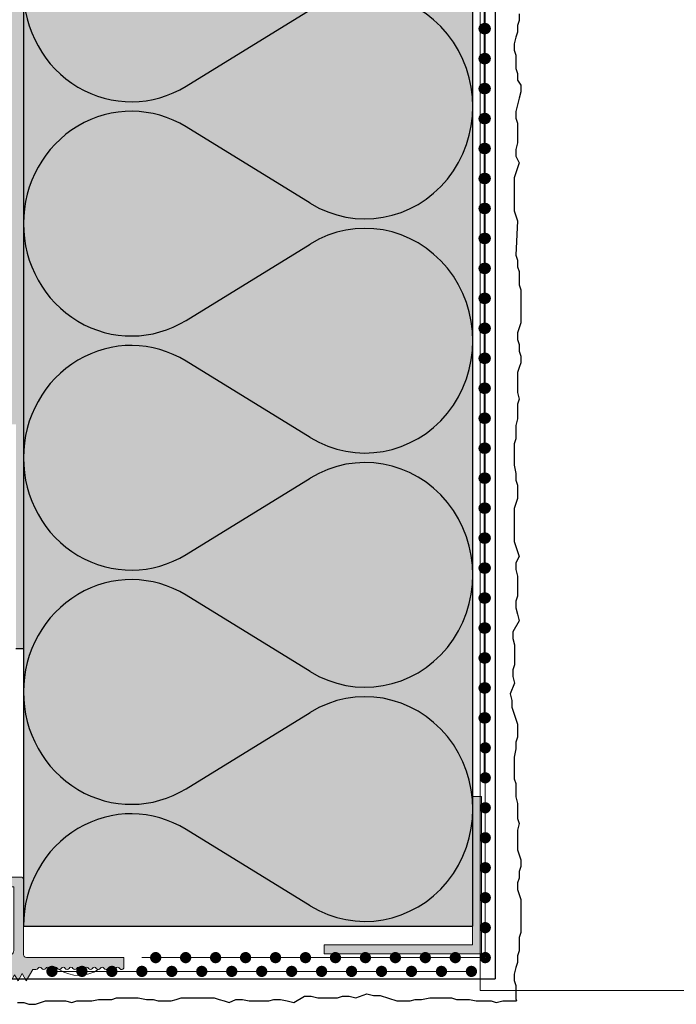
# Model space of a CAD drawing. Units: millimetres. Extents: x -301 to 4112, y -11579 to 1455.
# Drawn here: x 363 to 451, y 582 to 713 of the extents above; entities that cross this region are included whole.
import ezdxf

# ---------------------------------------------------------------- set-up
doc = ezdxf.new("R2010")
doc.units = ezdxf.units.MM
doc.header["$LTSCALE"] = 0.1
doc.linetypes.add('AUSGEZOGEN', pattern=[0])
doc.linetypes.add('OBERFLÄCHE', pattern=[25.5, 12, -3, 0.5, -3, 0.5, -3, 0.5, -3])
doc.layers.get('0').update_dxf_attribs({"linetype": 'CONTINUOUS'})
for name, color, linetype, lineweight in [('_Beschriftung', 7, 'CONTINUOUS', 18), ('Profil K-Uni', 5, 'CONTINUOUS', 18), ('Profil-Zubehör', 5, 'CONTINUOUS', 18)]:
    doc.layers.add(name, color=color, linetype=linetype, lineweight=lineweight)
for name, color, linetype in [('Armierung', 6, 'CONTINUOUS'), ('DÄMMUNG', 1, 'CONTINUOUS'), ('Putz', 6, 'CONTINUOUS'), ('SCHRAFFUR', 7, 'CONTINUOUS'), ('SICHTBARE', 7, 'CONTINUOUS'), ('Sturzkasten Putzträger', 7, 'CONTINUOUS'), ('ZUSATZ', 1, 'OBERFLÄCHE')]:
    doc.layers.add(name, color=color, linetype=linetype)

# ---------------------------------------------------------------- blocks, each defined once
blk = doc.blocks.new('*U53')
at = {"linetype": 'Continuous'}
h = blk.add_hatch(dxfattribs=at)
h.set_pattern_fill('ANSI31', color=252, scale=0.1)
h.set_pattern_definition([(45, (0, 0), (-0.2245064030267288, 0.2245064030267288), [])])
edge = h.paths.add_edge_path()
edge.add_line((-6.60885594819274, 3.269999950163253), (-7.110070845666569, 3.269999999166486))
edge.add_arc((-3.869190771976183, 3.47785159656037), 3.247538442972244, 143.9758997386385, 183.6695993395032, ccw=False)
edge.add_arc((-7.708855935154501, 6.269999999166655), 1.500000000000282, 323.9758997386388, 359.9999999999957)
edge.add_line((-6.208855935154218, 6.269999999166543), (-6.208855935154247, 9.769999999166515))
edge.add_arc((-6.658855935154264, 9.769999999166513), 0.4500000000000171, 4.523e-13, 179.9999999999995)
edge.add_line((-7.108855935154281, 9.769999999166515), (-7.108855935154281, 5.270000045158155))
edge.add_line((-7.108855935154281, 5.270000045158155), (-7.608855879274869, 5.270000045158159))
edge.add_line((-7.608855879274869, 5.270000045158159), (-7.608855879274869, 9.77032583786553))
edge.add_arc((-6.658855893498742, 9.77032583786553), 0.9499999857761274, -0.01966068087591566, 180, ccw=False)
edge.add_line((-5.708855963652695, 9.769999851443062), (-5.708855935154247, 6.269999999166543))
edge.add_arc((-7.70885588507056, 6.269999982881715), 1.999999949916313, -36.02410072788871, 4.6652587570861215e-07, ccw=False)
edge.add_arc((-3.869190834359816, 3.477851614263472), 2.747538382106615, 143.975899272111, 184.3385777045246)
at = {"layer": 'Profil K-Uni'}
h = blk.add_hatch(color=253, dxfattribs=at)
h.dxf.hatch_style = 1
h.paths.add_polyline_path([(-10.6088559053519, -0.079999947018731), (-7.608855879274871, -0.079999947018731), (-7.608855879274868, 14.92000041619707), (-10.6088559053519, 14.92000041619707)])
at = {"layer": 'Profil K-Uni', "linetype": 'Continuous'}
h = blk.add_hatch(dxfattribs=at)
h.set_pattern_fill('ANSI37', color=252)
h.set_pattern_definition([(45, (0, 0), (-2.245064030267287, 2.245064030267288), []), (135, (0, 0), (-2.245064030267288, -2.245064030267287), [])])
h.paths.add_polyline_path([(-7.608855879274871, -0.079999947018731), (-10.6088559053519, -0.079999947018731), (-10.6088559053519, 14.92000041619707), (-7.608855879274868, 14.92000041619707)])
at = {"layer": 'Profil K-Uni'}
h = blk.add_hatch(color=256, dxfattribs=at)
h.dxf.hatch_style = 1
edge = h.paths.add_edge_path()
edge.add_arc((-2.134916097508124, 0.5499995757782199), 0.2999995711513854, 269.9999402819362, 330.0000462669889)
edge.add_arc((-1.615301105504828, 0.2500002797298545), 0.299999860135095, 29.999953733011125, 150.0000462669888, ccw=False)
edge.add_arc((-1.095685863234167, 0.5499997202698692), 0.2999998601351063, 209.9999537330091, 330.0000462669908)
edge.add_arc((-0.5760706209635061, 0.2500002797298828), 0.2999998601350808, 29.99995373300652, 150.0000462669935, ccw=False)
edge.add_arc((-0.0564553786928457, 0.5499997202698524), 0.2999998601350971, 209.9999537330065, 330.0000462669935)
edge.add_arc((0.4631598635778147, 0.2500002797298828), 0.2999998601350808, 29.99995373300652, 150.0000462669935, ccw=False)
edge.add_arc((0.982775105848475, 0.5499997202698524), 0.2999998601350971, 209.9999537330065, 330.0000462669935)
edge.add_arc((1.502390348119149, 0.2500002797298746), 0.2999998601350972, 29.99995373300652, 150.0000462669935, ccw=False)
edge.add_arc((2.022005590389824, 0.54999972026984), 0.2999998601350909, 209.9999537330044, 330.0000462669956)
edge.add_arc((2.541620832660484, 0.2500002797299115), 0.2999998601350665, 29.99995373300169, 150.0000462669983, ccw=False)
edge.add_arc((3.061236074931144, 0.5499997202698238), 0.2999998601350828, 209.9999537330017, 330.0000462669983)
edge.add_arc((3.580851317201805, 0.2500002797299115), 0.2999998601350665, 29.99995373300169, 150.0000462669983, ccw=False)
edge.add_arc((4.100466559472465, 0.5499997202698117), 0.2999998601350768, 209.9999537329997, 330.0000462670003)
edge.add_arc((4.620081801743125, 0.2500002797299401), 0.2999998601350522, 29.999953732997028, 150.000046267003, ccw=False)
edge.add_arc((5.139697044013786, 0.5499997202697954), 0.2999998601350686, 209.999953732997, 330.000046267003)
edge.add_arc((5.659312286284446, 0.2500002797299401), 0.2999998601350522, 29.999953732997028, 150.000046267003, ccw=False)
edge.add_arc((6.178927528555107, 0.5499997202697834), 0.2999998601350626, 209.999953732995, 330.0000462670049)
edge.add_arc((6.698542770825745, 0.2500002797299596), 0.2999998601350231, 29.999953732989695, 150.0000462670041, ccw=False)
edge.add_arc((7.218158013096419, 0.5499997202697317), 0.2999998601350686, 209.9999537329892, 330.000046267017)
edge.add_arc((7.73777325536713, 0.2500002797300288), 0.2999998601350201, 29.999953732980998, 150.000046267019, ccw=False)
edge.add_arc((8.257388497637791, 0.5499997202696765), 0.2999998601349969, 209.9999537329787, 330.0000462670213)
edge.add_arc((8.777003919153694, 0.2500001762429397), 0.3000000671094983, 29.99994990630148, 150.0000462670202, ccw=False)
edge.add_arc((9.296619050891351, 0.549999506694337), 0.2999995023920379, 209.9999499063037, 360.0000978196988)
edge.add_line((9.596618553282951, 0.550000018876233), (9.596618553282951, 1.850000022415258))
edge.add_line((9.596618553282951, 1.850000022415258), (-3.408855931615192, 1.850000022415258))
edge.add_arc((-3.408855931615192, 2.250000022415264), 0.4000000000000057, 180, 270, ccw=False)
edge.add_line((-3.808855931615198, 2.250000022415264), (-3.808855931615196, 12.36999975160529))
edge.add_arc((-4.008855931615197, 12.36999975160528), 0.2000000000000002, 3.0533e-12, 89.99999999999669)
edge.add_line((-4.008855931615185, 12.56999975160528), (-6.108855992151175, 12.56999975160528))
edge.add_arc((-6.108855992151164, 12.76999975160528), 0.1999999999999993, 180.0000000000031, 269.9999999999967, ccw=False)
edge.add_line((-6.308855992151164, 12.76999975160527), (-6.308855992151164, 14.42000041619707))
edge.add_arc((-6.808855992151164, 14.42000041619707), 0.5, 0, 90)
edge.add_line((-6.808855992151164, 14.92000041619707), (-7.608855879274868, 14.92000041619707))
edge.add_line((-7.608855879274868, 14.92000041619707), (-7.608855879274868, 11.27000009731222))
edge.add_line((-7.608855879274868, 11.27000009731222), (-5.108855935654245, 11.27000009731222))
edge.add_line((-5.108855935654245, 11.27000009731222), (-5.108855935654219, 2.769999999166543))
edge.add_arc((-5.708855963902271, 2.769965231012349), 0.6000000292554062, -180.00331872511765, 0.0033201140013261465, ccw=False)
edge.add_line((-6.308855992151165, 2.769999984622188), (-6.308855992151165, 3.269999950163253))
edge.add_line((-6.308855992151165, 3.269999950163253), (-7.608855879274869, 3.269999950163256))
edge.add_line((-7.608855879274869, 3.269999950163256), (-7.608855879274871, -0.449999970413554))
edge.add_line((-7.608855879274871, -0.449999970413554), (-8.612464685333636, -3.949999845616328))
edge.add_line((-8.612464685333636, -3.949999845616328), (-7.218463616786268, -3.949999845616332))
edge.add_line((-7.218463616786268, -3.949999845616332), (-6.356556006116536, -0.9441713700367131))
edge.add_line((-6.356556006116536, -0.9441713700367131), (-6.214854694312181, -0.4499999704135576))
edge.add_line((-6.214854694312181, -0.4499999704135576), (-5.914854680062946, -0.4499999704135576))
edge.add_line((-5.914854680062946, -0.4499999704135576), (-5.452974475096654, -1.250000008411518))
edge.add_line((-5.452974475096654, -1.250000008411518), (-4.991094262854405, -0.4499999704135576))
edge.add_line((-4.991094262854405, -0.4499999704135576), (-4.52921403606024, -1.250000008411518))
edge.add_line((-4.52921403606024, -1.250000008411518), (-3.980731279929843, -0.2999999923927703))
edge.add_line((-3.980731279929843, -0.2999999923927703), (-3.432248523799446, -1.250000008411518))
edge.add_line((-3.432248523799446, -1.250000008411518), (-2.566223070366051, 0.2500000046269974))
edge.add_line((-2.566223070366051, 0.2500000046269974), (-2.134916410190728, 0.2500000046269974))
blk.add_lwpolyline([(-7.608855879274871, -0.079999947018731), (-10.6088559053519, -0.079999947018731), (-10.6088559053519, 14.92000041619707), (-7.608855879274868, 14.92000041619707)], close=True)
at = {"layer": 'Armierung', "const_width": 0.7}
for points in [[(-0.3999999999999772, -1.137e-13, 1), (0.3999999999999772, -1.137e-13, 1)], [(4, -0.400000000000091, 1), (4, 0.3999999999998636, 1)], [(8, -0.400000000000091, 1), (8, 0.3999999999998636, 1)], [(12, -0.400000000000091, 1), (12, 0.3999999999998636, 1)], [(16, -0.4000000000000909, 1), (16, 0.3999999999998636, 1)], [(20, -0.4000000000000909, 1), (20, 0.3999999999998636, 1)], [(24, -0.4000000000000909, 1), (24, 0.3999999999998636, 1)], [(28, -0.4000000000000909, 1), (28, 0.3999999999998636, 1)], [(32, -0.4000000000000909, 1), (32, 0.3999999999998636, 1)], [(36, -0.4000000000000909, 1), (36, 0.3999999999998637, 1)], [(40, -0.4000000000000909, 1), (40, 0.3999999999998637, 1)], [(44, -0.4000000000000909, 1), (44, 0.3999999999998637, 1)], [(48, -0.4000000000000909, 1), (48, 0.3999999999998637, 1)], [(52, -0.4000000000000909, 1), (52, 0.3999999999998637, 1)], [(56, -0.4000000000000908, 1), (56, 0.3999999999998637, 1)]]:
    blk.add_lwpolyline(points, format="xyb", close=True, dxfattribs=at)
at = {"layer": 'Armierung', "linetype": 'ByBlock', "lineweight": 0}
blk.add_lwpolyline([(56, -1.136e-13), (0, -1.137e-13)], dxfattribs=at)
at = {"layer": 'Profil K-Uni', "color": 0, "linetype": 'Continuous'}
blk.add_line((-7.268463531849649, -3.949999845616332), (-7.468463424933817, -3.949999845616332), dxfattribs=at)
blk.add_lwpolyline([(-2.134916410190728, 0.2500000046269974, 0.2679496880804187), (-1.875108726640151, 0.3999999999998636, -0.5773508075306113), (-1.355493484369505, 0.3999999999998636, 0.5773508075306348), (-0.8358782420988291, 0.3999999999998636, -0.5773508075306659), (-0.316262999828183, 0.3999999999998636, 0.5773508075306663), (0.2033522424424916, 0.3999999999998636, -0.5773508075306659), (0.7229674847131378, 0.3999999999998636, 0.5773508075306663), (1.242582726983812, 0.3999999999998636, -0.5773508075306659), (1.762197969254486, 0.3999999999998636, 0.5773508075306899), (2.281813211525161, 0.3999999999998636, -0.5773508075307209), (2.801428453795807, 0.3999999999998636, 0.5773508075307213), (3.321043696066482, 0.3999999999998636, -0.5773508075307209), (3.840658938337128, 0.3999999999998636, 0.5773508075307444), (4.360274180607802, 0.3999999999998636, -0.577350807530776), (4.879889422878449, 0.3999999999998636, 0.5773508075307757), (5.399504665149123, 0.3999999999998636, -0.577350807530776), (5.919119907419769, 0.3999999999998636, 0.5773508075307988), (6.438735149690444, 0.3999999999998636, -0.5773508075308252), (6.958350391961062, 0.3999999999998351, 0.577350807530903), (7.477965634231793, 0.3999999999998636, -0.5773508075309625), (7.997580876502468, 0.3999999999998636, 0.5773508075309889), (8.517196118773114, 0.3999999999998636, -0.5773508297936987), (9.036811729552483, 0.3999999826477847, 0.7673280133753592), (9.596618553282951, 0.550000018876233), (9.596618553282951, 1.850000022415258), (-3.408855931615192, 1.850000022415258, -0.4142135623730951), (-3.808855931615198, 2.250000022415264), (-3.808855931615196, 12.36999975160529, 0.4142135623730618), (-4.008855931615185, 12.56999975160528), (-6.108855992151175, 12.56999975160528, -0.4142135623730618), (-6.308855992151164, 12.76999975160527), (-6.308855992151164, 14.42000041619707, 0.4142135623730951), (-6.808855992151164, 14.92000041619707), (-7.608855879274868, 14.92000041619707), (-7.608855879274868, 11.27000009731222), (-5.108855935654245, 11.27000009731222), (-5.108855935654219, 2.769999999166543, -1.000057936478853), (-6.308855992151165, 2.769999984622188), (-6.308855992151165, 3.269999950163253), (-7.608855879274869, 3.269999950163256), (-7.608855879274871, -0.449999970413554), (-8.612464685333636, -3.949999845616328), (-7.218463616786268, -3.949999845616332), (-6.356556006116536, -0.9441713700367131), (-6.214854694312181, -0.4499999704135576), (-5.914854680062946, -0.4499999704135576), (-5.452974475096654, -1.250000008411518), (-4.991094262854405, -0.4499999704135576), (-4.52921403606024, -1.250000008411518), (-3.980731279929843, -0.2999999923927703), (-3.432248523799446, -1.250000008411518), (-2.566223070366051, 0.2500000046269974)], format="xyb", close=True, dxfattribs=at)
at = {"layer": 'Profil K-Uni', "color": 252}
blk.add_lwpolyline([(-6.60885594819274, 3.269999950163253), (-7.110070845666569, 3.269999999166486, -0.1749492639337304), (-6.49570141014081, 5.387811754833478, 0.1584922372835458), (-6.208855935154218, 6.269999999166543), (-6.208855935154247, 9.769999999166515, 0.9999999999999916), (-7.108855935154281, 9.769999999166515), (-7.108855935154281, 5.270000045158155), (-7.608855879274869, 5.270000045158159), (-7.608855879274869, 9.77032583786553, -1.000171586527361), (-5.708855963652695, 9.769999851443062), (-5.708855935154247, 6.269999999166543, -0.1584922414570466), (-6.091316568469665, 5.093749006722475, 0.177959121995471), (-6.608855935654247, 3.269999999166515)], format="xyb", close=True, dxfattribs=at)
at = {"layer": 'Profil K-Uni', "color": 0, "linetype": 'Continuous'}
blk.add_arc((3.580851317201817, 4.156475153721877), 4.691540175614691, 236.3733467091375, 303.6266532908618, dxfattribs=at)
blk = doc.blocks.new('DAEMM')
at = {"layer": 'DÄMMUNG'}
for p, q in [((0.2065000000000003, 0.3620000000000003), (0.0435000000000006, 0.6380000000000003)), ((0.4565000000000002, 0.6380000000000001), (0.2935000000000005, 0.3620000000000003))]:
    blk.add_line(p, q, dxfattribs=at)
for centre, radius, start, end in [((0.2500000000000004, 0.7599535583560935), 0.2398226853233718, 329.435, 210.565), ((-6.38594725295e-05, 0.2399345634836396), 0.2399345719818568, 270.015249483519, 30.58024948351907), ((0.5000638594725304, 0.2399345634836396), 0.2399345719818567, 149.4197505164809, 269.9847505164809)]:
    blk.add_arc(centre, radius, start, end, dxfattribs=at)
blk = doc.blocks.new('*U60')
at = {"layer": 'Armierung', "const_width": 0.7}
for points in [[(71.60000000000002, -1.137e-13, 1), (72.39999999999998, -1.137e-13, 1)], [(75.60000000000002, -1.137e-13, 1), (76.39999999999996, -1.137e-13, 1)], [(79.60000000000002, -1.137e-13, 1), (80.39999999999996, -1.137e-13, 1)], [(83.60000000000002, -1.137e-13, 1), (84.39999999999996, -1.137e-13, 1)], [(87.60000000000004, -1.137e-13, 1), (88.39999999999998, -1.137e-13, 1)], [(91.60000000000001, -1.137e-13, 1), (92.39999999999998, -1.137e-13, 1)], [(95.60000000000002, -1.137e-13, 1), (96.39999999999998, -1.137e-13, 1)], [(99.60000000000002, -1.137e-13, 1), (100.4, -1.137e-13, 1)], [(103.6, -1.137e-13, 1), (104.4, -1.137e-13, 1)], [(107.6, -1.137e-13, 1), (108.4, -1.137e-13, 1)], [(111.6, -1.137e-13, 1), (112.4, -1.137e-13, 1)], [(115.6, -1.137e-13, 1), (116.3999999999999, -1.137e-13, 1)], [(119.6, -1.137e-13, 1), (120.3999999999999, -1.137e-13, 1)], [(123.6, -1.137e-13, 1), (124.3999999999999, -1.137e-13, 1)], [(127.6, -1.137e-13, 1), (128.4, -1.137e-13, 1)], [(131.6, -1.137e-13, 1), (132.4, -1.137e-13, 1)], [(135.6, -1.137e-13, 1), (136.4, -1.137e-13, 1)], [(139.6, -1.137e-13, 1), (140.3999999999999, -1.137e-13, 1)], [(143.6, -1.137e-13, 1), (144.3999999999999, -1.137e-13, 1)], [(147.6, -1.137e-13, 1), (148.3999999999999, -1.137e-13, 1)], [(151.6, -1.137e-13, 1), (152.4, -1.137e-13, 1)], [(155.6, -1.137e-13, 1), (156.4, -1.137e-13, 1)], [(159.6, -1.137e-13, 1), (160.4, -1.137e-13, 1)], [(163.6, -1.137e-13, 1), (164.4, -1.137e-13, 1)]]:
    blk.add_lwpolyline(points, format="xyb", close=True, dxfattribs=at)
at = {"layer": 'Armierung', "linetype": 'ByBlock', "lineweight": 0}
blk.add_lwpolyline([(1e-16, -1.137e-13), (171.5919422007526, -1.137e-13)], dxfattribs=at)
blk = doc.blocks.new('*U61')
at = {"layer": 'Profil-Zubehör', "linetype": 'Continuous'}
h = blk.add_hatch(color=256, dxfattribs=at)
h.dxf.hatch_style = 1
h.paths.add_polyline_path([(-19.79999965988099, -8.8e-15), (-19.80114595044051, 1.200005412101736), (1.200000056996941, 1.200005412101746), (1.20000005699695, -19.79999646409328), (8.8e-15, -19.79999646409328), (0, 0)])
at = {"layer": 'Armierung', "linetype": 'ByBlock', "lineweight": 0}
for points in [[(1.70000005699694, 1.700005412101746), (-133.6431066586767, 1.700005412101686)], [(1.70000005699694, 1.700005412101746), (1.700000056996956, -44.14721698542718)]]:
    blk.add_lwpolyline(points, dxfattribs=at)
at = {"layer": 'Armierung', "const_width": 0.7}
for points in [[(-129.899999943003, 1.700005412101687, 1), (-130.699999943003, 1.700005412101687, 1)], [(-125.8999999430031, 1.700005412101689, 1), (-126.699999943003, 1.700005412101689, 1)], [(-121.8999999430031, 1.700005412101691, 1), (-122.699999943003, 1.700005412101691, 1)], [(-117.8999999430031, 1.700005412101693, 1), (-118.699999943003, 1.700005412101693, 1)], [(-113.8999999430031, 1.700005412101694, 1), (-114.699999943003, 1.700005412101694, 1)], [(-109.8999999430031, 1.700005412101696, 1), (-110.699999943003, 1.700005412101696, 1)], [(-105.899999943003, 1.700005412101698, 1), (-106.699999943003, 1.700005412101698, 1)], [(-101.899999943003, 1.7000054121017, 1), (-102.699999943003, 1.7000054121017, 1)], [(-97.8999999430031, 1.700005412101702, 1), (-98.69999994300304, 1.700005412101701, 1)], [(-93.8999999430031, 1.700005412101703, 1), (-94.69999994300304, 1.700005412101703, 1)], [(-89.89999994300308, 1.700005412101705, 1), (-90.69999994300304, 1.700005412101705, 1)], [(-85.89999994300308, 1.700005412101707, 1), (-86.69999994300304, 1.700005412101707, 1)], [(-81.89999994300308, 1.700005412101709, 1), (-82.69999994300304, 1.700005412101709, 1)], [(-77.89999994300308, 1.70000541210171, 1), (-78.69999994300304, 1.70000541210171, 1)], [(-73.89999994300308, 1.700005412101712, 1), (-74.69999994300304, 1.700005412101712, 1)], [(-69.89999994300308, 1.700005412101714, 1), (-70.69999994300304, 1.700005412101714, 1)], [(-65.89999994300308, 1.700005412101716, 1), (-66.69999994300304, 1.700005412101716, 1)], [(-61.89999994300308, 1.700005412101718, 1), (-62.69999994300303, 1.700005412101717, 1)], [(-57.89999994300308, 1.700005412101719, 1), (-58.69999994300304, 1.700005412101719, 1)], [(-53.89999994300308, 1.700005412101721, 1), (-54.69999994300303, 1.700005412101721, 1)], [(-49.89999994300308, 1.700005412101723, 1), (-50.69999994300303, 1.700005412101723, 1)], [(-45.89999994300308, 1.700005412101725, 1), (-46.69999994300304, 1.700005412101724, 1)], [(-41.89999994300308, 1.700005412101726, 1), (-42.69999994300303, 1.700005412101726, 1)], [(-37.89999994300308, 1.700005412101728, 1), (-38.69999994300304, 1.700005412101728, 1)], [(-33.89999994300308, 1.70000541210173, 1), (-34.69999994300304, 1.70000541210173, 1)], [(-29.89999994300308, 1.700005412101732, 1), (-30.69999994300304, 1.700005412101732, 1)], [(-25.89999994300308, 1.700005412101734, 1), (-26.69999994300304, 1.700005412101733, 1)], [(-21.89999994300308, 1.700005412101735, 1), (-22.69999994300304, 1.700005412101735, 1)], [(-17.89999994300308, 1.700005412101737, 1), (-18.69999994300303, 1.700005412101737, 1)], [(-13.89999994300308, 1.700005412101739, 1), (-14.69999994300303, 1.700005412101739, 1)], [(-9.899999943003081, 1.700005412101741, 1), (-10.69999994300303, 1.70000541210174, 1)], [(-5.899999943003082, 1.700005412101742, 1), (-6.699999943003036, 1.700005412101742, 1)], [(-1.899999943003081, 1.700005412101744, 1), (-2.699999943003036, 1.700005412101744, 1)], [(2.100000056996917, 1.700005412101746, 1), (1.300000056996963, 1.700005412101746, 1)], [(1.700000056996942, -1.899994587898276, -1), (1.700000056996942, -2.69999458789823, -1)], [(1.700000056996943, -5.899994587898276, -1), (1.700000056996944, -6.69999458789823, -1)], [(1.700000056996944, -9.899994587898277, -1), (1.700000056996945, -10.69999458789823, -1)], [(1.700000056996946, -13.89999458789828, -1), (1.700000056996946, -14.69999458789823, -1)], [(1.700000056996947, -17.89999458789828, -1), (1.700000056996947, -18.69999458789823, -1)], [(1.700000056996948, -21.89999458789828, -1), (1.700000056996948, -22.69999458789823, -1)], [(1.70000005699695, -25.89999458789828, -1), (1.70000005699695, -26.69999458789823, -1)], [(1.700000056996951, -29.89999458789828, -1), (1.700000056996951, -30.69999458789823, -1)], [(1.700000056996952, -33.89999458789828, -1), (1.700000056996952, -34.69999458789823, -1)], [(1.700000056996953, -37.89999458789828, -1), (1.700000056996953, -38.69999458789823, -1)], [(1.700000056996954, -41.89999458789827, -1), (1.700000056996955, -42.69999458789823, -1)]]:
    blk.add_lwpolyline(points, format="xyb", close=True, dxfattribs=at)
at = {"layer": 'Profil-Zubehör', "color": 0}
blk.add_lwpolyline([(-19.79999965988099, -8.8e-15), (-19.80114595044051, 1.200005412101736), (1.200000056996941, 1.200005412101746), (1.20000005699695, -19.79999646409328), (8.8e-15, -19.79999646409328), (0, 0)], close=True, dxfattribs=at)
blk = doc.blocks.new('*U71')
at = {"layer": 'Sturzkasten Putzträger', "color": 252, "lineweight": 0, "ltscale": 10}
blk.add_lwpolyline([(-10, 0), (-160.0000000000001, 2.84e-14), (-160, 202)], dxfattribs=at)

msp = doc.modelspace()

# ---------------------------------------------------------------- hatches: boundary and pattern name
at = {"layer": 'SCHRAFFUR', "linetype": 'Continuous'}
h = msp.add_hatch(dxfattribs=at)
h.set_pattern_fill('HEX', color=251, scale=0.23, angle=-90.00000000000001, style=0)
h.set_pattern_definition([(270, (0, 0), (1.264830102541999, -2e-16), [0.73025, -1.460499999999999]), (29.99999999999998, (0, 0), (-0.6324150512709994, 1.095375000272648), [0.73025, -1.460499999999999]), (330, (-1e-16, -0.73025), (0.6324150512710003, 1.095375000272648), [0.73025, -1.460499999999999])])
h.paths.add_polyline_path([(424.9996526124866, 984.6988447610826), (424.9996526124866, 1286.2501606551), (419.9996514755421, 1286.2501606551), (419.9996514755421, 829.7343664723495), (359.9996514755422, 829.7343664723495), (359.9996514755421, 697.3069157136474), (360.9997588806937, 697.3069157136474), (360.9997588806937, 659.3069157136474), (362.9997588806937, 659.3069157136474), (362.9997588806937, 629.3069157136474), (363.9997305497782, 629.3069157136474), (363.999730549778, 826.7343664723494), (423.999730549778, 826.7343664723494), (424.9997305497781, 826.7343664723494)])
msp.add_hatch(color=71, dxfattribs=at).paths.add_polyline_path([(363.9997305497782, 592.3069074963526), (423.9997305497781, 592.3069074963526), (423.9997305497781, 826.7343664723494), (363.999730549778, 826.7343664723494)])

# ---------------------------------------------------------------- linework, layer by layer
at = {"layer": 'Armierung', "lineweight": -3}
for p in [(426.999730549778, 783.6988447610825), (362.5810229404188, 585.273851444646)]:
    msp.add_line(p, (426.999730549778, 585.273851444646), dxfattribs=at)
at = {"layer": 'Putz', "color": 6, "linetype": 'AUSGEZOGEN', "lineweight": -3}
for points in [[(430.1767402761234, 714.0747640363938), (430.1767402761234, 713.1909640363942), (429.9558402761231, 712.528064036393), (429.9558402761231, 711.644164036394), (429.7348402761236, 710.9813640363941), (429.513840276124, 710.0975640363945), (429.513840276124, 709.213864036394), (429.7348402761236, 708.5509640363929), (429.7348402761236, 707.6672640363945), (429.7348402761236, 706.7833640363938), (429.9558402761231, 706.1205640363937), (429.9558402761231, 705.236764036394), (430.3977402761229, 704.5738640363929), (430.3977402761229, 703.6900640363933), (430.1767402761234, 702.8062640363937), (429.9558402761231, 701.922464036394), (429.7348402761236, 701.0386640363945), (429.7348402761236, 700.154864036393), (429.9558402761231, 699.492064036393), (429.9558402761231, 698.6082640363934), (429.9558402761231, 697.7244640363937), (429.9558402761231, 696.8406640363942), (429.7348402761236, 695.9567640363935), (429.7348402761236, 695.0730640363931), (430.1767402761234, 694.1892640363935), (429.9558402761231, 693.5264640363933), (429.7348402761236, 692.8636640363934), (429.513840276124, 692.2008640363933), (429.513840276124, 691.3169640363926), (429.513840276124, 690.4331640363929), (429.513840276124, 689.5493640363934), (429.513840276124, 688.6655640363938), (429.513840276124, 687.7818640363934), (429.7348402761236, 687.1188640363929), (429.9558402761231, 686.4559640363937), (429.7348034668194, 681.878397883402), (429.9558034668207, 681.2155978834002), (429.9558034668207, 680.3317978834006), (430.1767034668209, 679.6688978834013), (430.1767034668209, 678.7850978834017), (430.1767034668209, 677.9011978834009), (430.3977034668187, 677.2382978834016), (430.3977034668187, 676.354497883402), (430.3977034668187, 675.4707978834017), (430.3977034668187, 674.5869978834003), (430.3977034668187, 673.7031978834005), (430.3977034668187, 672.8192978834016), (430.1767034668209, 672.1564978834017), (429.9558034668207, 671.4936978834016), (429.9558034668207, 670.609897883402), (430.1767034668209, 669.9470978834019), (430.1767034668209, 669.0632978834024), (430.3977034668187, 668.4003978834011), (430.3977034668187, 667.5164978834023), (430.1767034668209, 666.8536978834004), (429.9558034668207, 666.190897883402), (429.9558034668207, 665.3070978834007), (429.9558034668207, 664.4233978834003), (429.9558034668207, 663.5395978834008), (430.1767034668209, 662.6556978834019), (429.9558034668207, 661.9928978834018), (429.9558034668207, 660.8880978834007), (429.9558034668207, 660.0043978834022), (429.7348034668194, 659.1205978834009), (429.7348034668194, 658.2367978834013), (429.7348034668194, 657.3528978834006), (429.5138034668197, 656.6900978834005), (429.5138034668197, 655.8062978834009), (429.5138034668197, 654.7015978834011), (429.5138034668197, 653.8177978834015), (429.7348034668194, 652.7128978834012), (429.7348034668194, 651.8291978834009), (429.9558034668207, 651.1662978834015), (429.9558034668207, 650.2825978834011), (429.9558034668207, 649.3987978834016), (429.7348034668194, 648.7359978834015), (429.5138034668197, 648.0730978834022), (429.5138034668197, 647.1891978834014), (429.5138034668197, 646.3053978834018), (429.5138034668197, 645.4215978834022), (429.5138034668197, 644.5377978834008), (429.5138034668197, 643.6540978834004), (429.7348034668194, 642.9912978834022), (429.9558034668207, 642.3282978834017), (430.1767034668209, 641.6654978834017), (429.7348034668194, 640.7816978834002), (429.7348034668194, 639.8979978834018), (429.9558034668207, 639.0141978834021), (429.9558034668207, 638.1303978834007), (429.9558034668207, 637.2464978834018), (429.9558034668207, 636.3626978834022), (429.7348034668194, 635.6998978834004), (429.7348034668194, 634.8161978834019), (429.9558034668207, 633.9323978834022), (430.1767034668209, 633.0485978834007), (429.3254518704598, 631.6034564877777), (429.3254518704598, 630.7196564877781), (429.5464518704611, 629.8358564877785), (429.5464518704611, 628.952056487777), (429.5464518704611, 628.0681564877782), (429.5464518704611, 627.1843564877785), (429.3254518704598, 626.5215564877767), (429.3254518704598, 625.6378564877782), (429.5464518704611, 624.7540564877786), (428.9859245949283, 623.2957664112059), (429.206924594926, 622.4118664112052), (429.206924594926, 621.5280664112055), (429.9558402761231, 619.2813193676161), (429.9558402761231, 617.5139193676173), (429.7348402761236, 616.8511193676172), (429.7348402761236, 615.9673193676176), (429.513840276124, 614.8625193676183), (429.513840276124, 613.978719367617), (429.513840276124, 612.8739193676178), (429.513840276124, 611.9901193676183), (429.7348402761236, 611.3273193676182), (429.7348402761236, 610.4434193676175), (429.7348402761236, 609.559719367617), (429.9558402761231, 608.6760193676187), (429.9558402761231, 607.7921193676179), (429.9558402761231, 606.6873193676188), (430.1767402761234, 606.0245193676187), (429.9558402761231, 605.1407193676173), (429.9558402761231, 604.2570193676188), (429.9558402761231, 603.3732193676173), (429.9558402761231, 602.4893193676184), (430.1767402761234, 601.8265193676183), (430.3977402761229, 601.1637193676183), (430.3977402761229, 600.2799193676187), (430.1767402761234, 599.6170193676174), (430.1767402761234, 598.733219367618), (429.9558402761231, 598.0704193676179), (429.9558402761231, 597.1865193676172), (430.1767402761234, 596.5237193676188), (430.3977402761229, 595.860919367617), (430.3977402761229, 594.9771193676174), (430.3977402761229, 594.0933193676178), (430.3977402761229, 593.2096193676175), (430.3977402761229, 592.3257193676185), (430.3977402761229, 591.4419193676171), (430.1767402761234, 590.7790193676178), (430.1767402761234, 589.8952193676182), (430.1767402761234, 589.0114193676185), (429.9558402761231, 588.3485193676174), (429.9558402761231, 587.4646193676185), (429.7348402761236, 586.8018193676184), (429.513840276124, 585.9180193676189), (429.513840276124, 585.0343193676185), (429.7348402761236, 584.3714193676174), (429.7348402761236, 583.4877193676188), (429.7348402761236, 582.6038193676181), (429.8302282672203, 582.317741718301)], [(363.1873233030737, 582.096878527603), (364.0711233030734, 582.096878527603), (364.7340233030746, 581.8758785276054), (365.6179233030734, 581.8758785276054), (366.2807233030753, 582.096878527603), (366.9435233030736, 582.3177785276034), (367.827323303075, 582.3177785276034), (368.7110233030753, 582.3177785276034), (369.5948233030749, 582.3177785276034), (370.4787233030738, 582.096878527603), (371.1415233030739, 582.3177785276034), (372.2463233030749, 582.3177785276034), (373.1300233030733, 582.3177785276034), (374.0138233030748, 582.5387785276047), (374.8976233030744, 582.5387785276047), (375.7815233030751, 582.5387785276047), (376.4443233030752, 582.7597785276043), (377.3281233030748, 582.7597785276043), (378.4328233030747, 582.7597785276043), (379.3166233030742, 582.7597785276043), (380.4215233030745, 582.5387785276047), (381.3052233030749, 582.5387785276047), (381.9681233030742, 582.3177785276034), (382.8518233030745, 582.3177785276034), (383.7356233030742, 582.3177785276034), (384.3984233030742, 582.5387785276047), (385.0613233030736, 582.7597785276043), (385.9452233030743, 582.7597785276043), (386.8290233030739, 582.7597785276043), (387.7128233030735, 582.7597785276043), (388.5966233030749, 582.7597785276043), (389.4803233030753, 582.7597785276043), (390.1431233030735, 582.5387785276047), (390.8061233030739, 582.3177785276034), (391.468923303074, 582.096878527603), (392.3527233030754, 582.5387785276047), (393.2364233030739, 582.5387785276047), (394.1202233030736, 582.3177785276034), (395.004023303075, 582.3177785276034), (395.8879233030739, 582.3177785276034), (396.7717233030735, 582.3177785276034), (397.4345233030754, 582.5387785276047), (398.3182233030739, 582.5387785276047), (399.2020233030735, 582.3177785276034), (400.0858233030749, 582.096878527603), (401.5309646986979, 582.9481301239643), (402.4147646986976, 582.9481301239643), (403.2985646986971, 582.727130123963), (404.1823646986986, 582.727130123963), (405.0662646986975, 582.727130123963), (405.9500646986971, 582.727130123963), (406.612864698699, 582.9481301239643), (407.4965646986974, 582.9481301239643), (408.3803646986971, 582.727130123963), (409.8386547752697, 583.2876573994959), (410.7225547752705, 583.0666573994981), (411.6063547752701, 583.0666573994981), (413.8531018188595, 582.317741718301), (415.6205018188584, 582.317741718301), (416.2833018188584, 582.5387417183005), (417.1671018188581, 582.5387417183005), (418.2719018188572, 582.7597417183), (419.1557018188587, 582.7597417183), (420.2605018188578, 582.7597417183), (421.1443018188574, 582.7597417183), (421.8071018188575, 582.5387417183005), (422.6910018188582, 582.5387417183005), (423.5747018188585, 582.5387417183005), (424.458401818857, 582.317741718301), (425.3423018188577, 582.317741718301), (426.4471018188569, 582.317741718301), (427.109901818857, 582.0968417183007), (427.9937018188584, 582.317741718301), (428.8774018188568, 582.317741718301), (429.7612018188583, 582.317741718301), (429.8302282672203, 582.317741718301)]]:
    msp.add_lwpolyline(points, dxfattribs=at)
at = {"layer": 'SICHTBARE', "color": 1, "linetype": 'Continuous'}
msp.add_line((363.9997589413139, 629.3069157136474), (362.9997588806937, 629.3069157136474), dxfattribs=at)
at = {"layer": 'SICHTBARE', "color": 1, "linetype": 'Continuous', "lineweight": -3}
msp.add_lwpolyline([(363.9997305497782, 592.3069074963526), (423.9997305497781, 592.3069074963526), (423.9997305497781, 826.7343664723494), (363.999730549778, 826.7343664723494)], close=True, dxfattribs=at)

# ---------------------------------------------------------------- block references
at = {"color": 7, "linetype": 'Continuous', "lineweight": 0}
msp.add_blockref('*U71', (584.9996526124867, 583.6988447610825), dxfattribs=at)
at = {"layer": '_Beschriftung', "color": 7, "linetype": 'Continuous', "rotation": 270}
msp.add_blockref('*U61', (423.9558034668205, 589.8069074963526), dxfattribs=at)
at = {"layer": 'Armierung', "xscale": -1, "rotation": 90}
msp.add_blockref('*U60', (425.4997305497782, 784.0988447610825), dxfattribs=at)
at = {"layer": 'Profil K-Uni', "color": 7}
msp.add_blockref('*U53', (367.8085864813934, 586.2677783732197), dxfattribs=at)
at = {"layer": 'ZUSATZ', "color": 3, "linetype": 'AUSGEZOGEN', "xscale": 62.51398906026577, "yscale": 60.01342949785516, "zscale": 62.51398906026577, "rotation": 270}
for p in [(363.9997294360902, 717.3348856168842), (363.9997294360902, 686.0778910867512), (363.9997294360902, 654.8208965566183), (363.9997294360902, 623.5639020264853)]:
    msp.add_blockref('DAEMM', p, dxfattribs=at)

doc.saveas('drawing.dxf')
